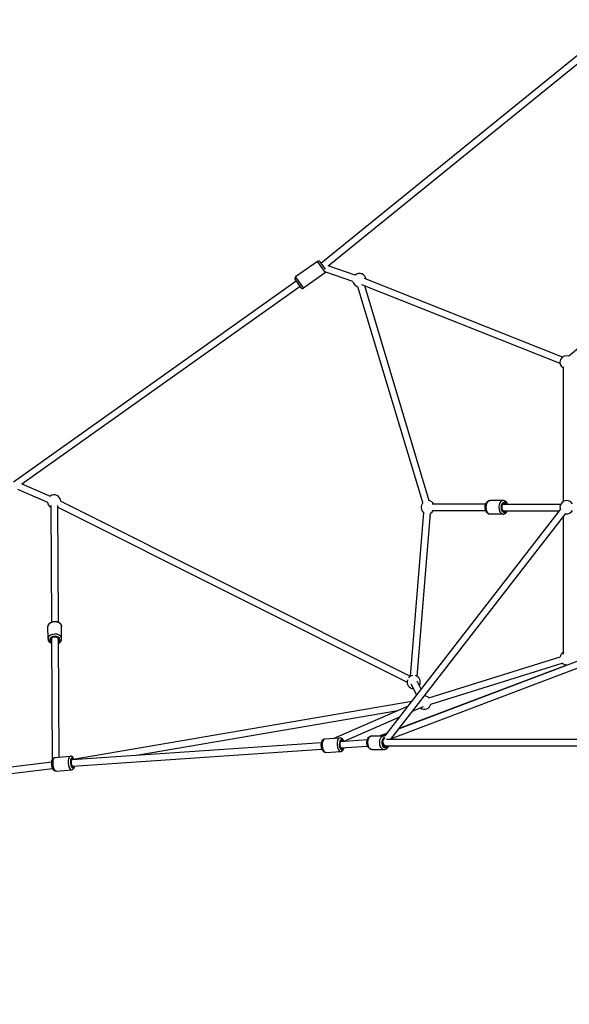
# Model space of a CAD drawing. Units: millimetres. Extents: x -946 to 40789, y 5 to 24329.
# Drawn here: x 3656 to 5308, y 17322 to 20281 of the extents above; entities that cross this region are included whole.
import ezdxf

# ---------------------------------------------------------------- set-up
doc = ezdxf.new("R2010")
doc.units = ezdxf.units.MM
doc.header["$MEASUREMENT"] = 0
doc.styles.get("Standard").update_dxf_attribs({"font": 'square721_bt_roman.ttf'})
doc.dimstyles.get("Standard").update_dxf_attribs({"dimtxt": 200, "dimasz": 100, "dimexe": 0.18, "dimexo": 0.0625, "dimgap": 40, "dimtad": 1, "dimdec": 0, "dimlfac": 0.1, "dimrnd": 5, "dimzin": 0, "dimdsep": 46, "dimtxsty": 'Standard', "dimcen": 0.09, "dimse1": 1, "dimse2": 1, "dimadec": 0, "dimazin": 0, "dimtfac": 1, "dimtdec": 0, "dimtofl": 0, "dimtmove": 0, "dimatfit": 3, "dimfxl": 1, "dimtolj": 1, "dimtzin": 0, "dimarcsym": 0})

# ---------------------------------------------------------------- blocks, each defined once
blk = doc.blocks.new('*D7')
at = {"color": 0, "lineweight": -2, "transparency": 16777216}
blk.add_line((255, 23536.9), (22914.3, 23536.9), dxfattribs=at)
at = {"color": 0, "transparency": 16777216}
for points in [[(255, 23578.6), (255, 23495.2), (5, 23536.9)], [(22914.3, 23578.6), (22914.3, 23495.2), (23164.3, 23536.9)]]:
    blk.add_solid(points, dxfattribs=at)
at = {"layer": 'Defpoints', "color": 0, "transparency": 16777216}
for p in [(23164.3, 23536.9), (5, 17329.8), (23164.3, 17329.8)]:
    blk.add_point(p, dxfattribs=at)
at = {"color": 0, "transparency": 16777216, "insert": (11584.6, 23968.5), "char_height": 550, "attachment_point": 5}
blk.add_mtext('\\A1;2315', dxfattribs=at)
blk = doc.blocks.new('*D8')
at = {"color": 0, "lineweight": -2, "transparency": 16777216}
blk.add_line((-136.6, 23160.9), (-136.6, 17572.2), dxfattribs=at)
at = {"color": 0, "transparency": 16777216}
for points in [[(-178.3, 23160.9), (-94.9, 23160.9), (-136.6, 23410.9)], [(-178.3, 17572.2), (-94.9, 17572.2), (-136.6, 17322.2)]]:
    blk.add_solid(points, dxfattribs=at)
at = {"layer": 'Defpoints', "color": 0, "transparency": 16777216}
for p in [(6874.6, 23410.9), (-136.6, 17322.2), (6874.6, 17322.2)]:
    blk.add_point(p, dxfattribs=at)
at = {"color": 0, "transparency": 16777216, "insert": (-568.6, 20366.5), "char_height": 550, "attachment_point": 5, "rotation": 90}
blk.add_mtext('\\A1;610', dxfattribs=at)

msp = doc.modelspace()

# ---------------------------------------------------------------- linework, layer by layer
for p, q in [((4561.5, 19549.3), (5420.2, 20246)), ((4583.4, 19541.4), (5432.8, 20230.5)), ((4551.5, 19554.8), (4485.5, 19507.9)), ((4575.1, 19521.5), (4551.6, 19554.6)), ((4558.5, 19553.6), (4574.5, 19531)), ((4664.5, 19513.3), (4583.4, 19541.4)), ((4502.2, 19475.6), (4484.3, 19500.9)), ((4485.6, 19507.7), (4509.1, 19474.6)), ((4575.2, 19521.3), (4509.2, 19474.4)), ((4658, 19494.4), (4576.5, 19522.6)), ((5287.6, 19266.6), (4692.3, 19503.1)), ((3637.5, 18892.7), (4487.5, 19496.3)), ((3662.5, 18886), (4499.1, 19480)), ((4868.1, 18829.9), (4673, 19478.7)), ((5280.3, 19248.1), (4685, 19484.5)), ((4887.2, 18835.6), (4693.2, 19481.2)), ((5513.4, 19442.5), (5306.9, 19269.7)), ((5290.1, 19237.7), (5290.1, 18833.3)), ((3662.5, 18886), (3747.7, 18849.2)), ((3649.5, 18869.8), (3739.8, 18830.8)), ((3749.7, 18820.7), (3751.5, 18471)), ((3769.7, 18820.8), (3771.5, 18471.1)), ((3779.6, 18834.3), (4830.2, 18307.8)), ((4895.9, 18826.1), (5057.1, 18825.7)), ((5109.3, 18836.1), (5070.2, 18836.2)), ((5108.3, 18825.6), (5282.3, 18825.2)), ((3770.6, 18816.4), (4820.5, 18290.2)), ((4754.7, 18128.8), (5281.9, 18808.9)), ((4772.1, 18118.6), (5297.7, 18796.6)), ((4831.3, 18308.4), (4871.3, 18799.7)), ((4851.2, 18307.5), (4891.2, 18798.1)), ((4895.9, 18806.1), (5057, 18805.7)), ((5109.2, 18795.1), (5070.1, 18795.2)), ((5108.3, 18805.6), (5279.1, 18805.2)), ((5290.1, 18786.7), (5290.1, 18374.6)), ((5678.6, 18484.7), (4796.4, 18150)), ((3741.3, 18420.5), (3741.1, 18457.1)), ((3782.3, 18420.7), (3782.1, 18457.3)), ((5670.3, 18460.2), (4772.9, 18119.7)), ((3751.8, 18422.2), (3753.7, 18055.3)), ((3771.8, 18422.3), (3773.6, 18064.5)), ((4885.9, 18243.6), (5280.5, 18366.7)), ((4891.9, 18224.5), (5286.5, 18347.6)), ((4797.8, 18151.7), (5301.9, 18342.4)), ((4863.2, 18268.7), (4850.4, 18293.3)), ((4849.7, 18251.3), (4832.6, 18284.1)), ((3811, 18057.6), (4835.2, 18232.7)), ((4873.5, 18248.9), (4873.3, 18249.2)), ((4007.1, 18070.9), (4793, 18205.2)), ((4601.2, 18121.7), (4824.5, 18218.9)), ((4837.2, 18202.6), (4869.5, 18216.7)), ((4631.9, 18113.2), (4799, 18186)), ((4738.1, 18129.1), (4762, 18138.2)), ((3814, 18057.8), (4563.5, 18108.6)), ((4573.6, 18119.8), (4618.4, 18122.8)), ((4620, 18112.4), (4701.4, 18117.9)), ((4715.7, 18129.1), (4751.7, 18129.1)), ((4760.6, 18136.4), (4741.5, 18129.1)), ((4758.8, 18118.6), (5548.4, 18118.6)), ((3815.8, 18037.8), (4564.8, 18088.6)), ((4576.4, 18078.9), (4621.2, 18081.9)), ((4621.4, 18092.5), (4702, 18097.9)), ((4715.7, 18088.1), (4751.7, 18088.1)), ((4749.9, 18098.6), (5548.4, 18098.6)), ((4749.9, 18098.6), (4756.1, 18098.6)), ((2675.1, 17923.7), (3752.7, 18050.5)), ((3761.8, 18063.4), (3808.4, 18067.8)), ((3812.6, 18057.6), (3813.9, 18057.8)), ((2669.3, 17902.9), (3755.3, 18030.7)), ((3765.6, 18022.6), (3812.2, 18027)), ((3812.9, 18037.5), (3815.8, 18037.8))]:
    msp.add_line(p, q)
for centre, radius, start, end in [((4554.4, 19550.7), 5, 35.3785, 125.3785), ((4488.4, 19503.8), 5, 125.3785, 215.3785), ((4572.3, 19525.4), 5, 305.3785, 326.2568), ((4677.6, 19498.2), 20, 8.3403, 130.8726), ((4506.3, 19478.5), 5, 215.3785, 305.3785), ((4677.6, 19498.2), 20, 190.8726, 256.7301), ((5300.1, 19251), 20, 69.9088, 240), ((3759.6, 18833.1), 20, 3.3774, 126.6475), ((3759.6, 18833.1), 20, 186.6475, 240.2983), ((4882.6, 18816.2), 20, 136.7301, 235.3622), ((4882.6, 18816.2), 20, 29.8654, 76.7301), ((5300.1, 18816), 20, 30, 202.2151), ((3759.6, 18833.1), 20, 300.2983, 303.3829), ((4882.6, 18816.2), 20, 295.33, 329.8654), ((5300.1, 18816), 20, 262.2151, 330), ((5300.1, 18362.3), 20, 120, 168.7653), ((5300.1, 18362.3), 20, 225.8907, 283.5022), ((4840.5, 18290.6), 20, 161.6373, 267.5076), ((4840.5, 18290.6), 20, 98.9013, 141.0243), ((4840.5, 18290.6), 20, 327.5076, 75.5134), ((4872.6, 18228.9), 20, 47.328, 88.5413), ((4872.6, 18228.9), 20, 233.5295, 347.328)]:
    msp.add_arc(centre, radius, start, end)
for centre, major_axis, ratio, start_param, end_param in [((5070.1, 18815.7), (0, -20.5), 0.640756, 3.298672, 6.126106), ((5109.3, 18815.6), (0, 20.5), 0.640756, 0.15708, 2.984513), ((5113.1, 18815.6), (0, -15.5), 0.640756, 2.516067, 6.908711), ((5113.1, 18815.6), (0, -12.5), 0.640756, 2.498092, 6.926686), ((3761.6, 18457.2), (-20.5, -0.1), 0.696806, 3.298672, 6.126106), ((3761.8, 18420.6), (20.5, 0.1), 0.696806, 0.15708, 2.984513), ((3761.8, 18417), (-15.5, -0.1), 0.696806, 2.516067, 6.908711), ((3761.8, 18417), (-12.5, -0.1), 0.696806, 2.498092, 6.926686), ((4575, 18099.4), (1.4, -20.5), 0.473322, 3.298672, 6.126106), ((4619.8, 18102.4), (-1.4, 20.5), 0.473322, 0.15708, 2.984513), ((4624.2, 18102.7), (1, -15.5), 0.473322, 2.516067, 6.908711), ((4624.2, 18102.7), (0.8, -12.5), 0.473322, 2.498092, 6.926686), ((4715.7, 18108.6), (0, -20.5), 0.707107, 3.298672, 6.126106), ((4751.7, 18108.6), (0, 20.5), 0.707107, 0.15708, 2.984513), ((4755.2, 18108.6), (0, -15.5), 0.707107, 3.358805, 6.953066), ((4755.2, 18108.6), (0, -12.5), 0.707107, 3.345162, 6.926686), ((4751.7, 18108.6), (4.85, -9.89), 0.299529, 4.205898, 6.13744), ((3763.7, 18043), (1.9, -20.4), 0.398429, 3.298672, 6.126106), ((3810.3, 18047.4), (-1.9, 20.4), 0.398429, 0.15708, 2.984513), ((3814.9, 18047.8), (1.4, -15.4), 0.398429, 2.574682, 6.901906), ((3814.9, 18047.8), (1.2, -12.4), 0.398429, 2.579942, 6.916111), ((3814.9, 18047.8), (0.92, -9.96), 0.399715, 3.407458, 6.273304), ((3814.9, 18047.8), (0.92, -9.96), 0.399715, 3.131712, 3.407458)]:
    msp.add_ellipse(centre, major_axis=major_axis, ratio=ratio, start_param=start_param, end_param=end_param)
for points, knots in [([(5070.1, 18795.2), (5068.6, 18795.2), (5067.2, 18795.5), (5064.4, 18796.6), (5063.1, 18797.5), (5060.6, 18799.7), (5059.4, 18801.1), (5057.5, 18804.4), (5056.7, 18806.4), (5055.6, 18810.6), (5055.2, 18812.8), (5055.1, 18817.2), (5055.3, 18819.4), (5056.2, 18823.7), (5056.9, 18825.7), (5058.8, 18829.5), (5060, 18831.2), (5062.9, 18833.8), (5064.4, 18834.9), (5067.4, 18836), (5068.8, 18836.2), (5070.2, 18836.2)], [4.712389, 4.712389, 4.712389, 4.712389, 4.959312, 4.959312, 5.225186, 5.225186, 5.537263, 5.537263, 5.886357, 5.886357, 6.24219, 6.24219, 6.596598, 6.596598, 6.952097, 6.952097, 7.304781, 7.304781, 7.623005, 7.623005, 7.853982, 7.853982, 7.853982, 7.853982]), ([(5122.4, 18825.6), (5122.1, 18826.2), (5121.9, 18826.9), (5120.6, 18829.3), (5119.4, 18831), (5116.6, 18833.7), (5115.1, 18834.7), (5112, 18835.9), (5110.7, 18836.1), (5109.3, 18836.1)], [3.695777, 3.695777, 3.695777, 3.695777, 3.810504, 3.810504, 4.163188, 4.163188, 4.481412, 4.481412, 4.712389, 4.712389, 4.712389, 4.712389]), ([(5109.2, 18795.1), (5110.7, 18795.1), (5112.1, 18795.4), (5114.9, 18796.5), (5116.3, 18797.3), (5118.8, 18799.5), (5119.9, 18800.9), (5121.4, 18803.5), (5121.9, 18804.5), (5122.3, 18805.6)], [1.570796, 1.570796, 1.570796, 1.570796, 1.817719, 1.817719, 2.083593, 2.083593, 2.39567, 2.39567, 2.587408, 2.587408, 2.587408, 2.587408]), ([(3741.1, 18457.1), (3741.1, 18458.6), (3741.4, 18460.2), (3742.5, 18463.2), (3743.4, 18464.6), (3745.7, 18467.3), (3747.1, 18468.5), (3750.5, 18470.6), (3752.4, 18471.4), (3756.6, 18472.6), (3758.8, 18472.9), (3763.3, 18473), (3765.5, 18472.8), (3769.8, 18471.8), (3771.8, 18471.1), (3775.5, 18469), (3777.2, 18467.7), (3779.8, 18464.8), (3780.8, 18463.2), (3781.8, 18460.1), (3782.1, 18458.7), (3782.1, 18457.3)], [3.231699, 3.231699, 3.231699, 3.231699, 3.493875, 3.493875, 3.771342, 3.771342, 4.084517, 4.084517, 4.426997, 4.426997, 4.778109, 4.778109, 5.129674, 5.129674, 5.481023, 5.481023, 5.82548, 5.82548, 6.139697, 6.139697, 6.373291, 6.373291, 6.373291, 6.373291]), ([(3741.3, 18420.5), (3741.3, 18418.9), (3741.6, 18417.4), (3742.8, 18414.4), (3743.6, 18413), (3745.9, 18410.3), (3747.4, 18409.1), (3749.9, 18407.6), (3750.9, 18407.1), (3751.8, 18406.7)], [3.051487, 3.051487, 3.051487, 3.051487, 3.313663, 3.313663, 3.59113, 3.59113, 3.904304, 3.904304, 4.076174, 4.076174, 4.076174, 4.076174]), ([(3771.8, 18406.8), (3772.6, 18407.1), (3773.3, 18407.5), (3775.8, 18408.9), (3777.5, 18410.2), (3780, 18413.2), (3781, 18414.8), (3782, 18417.9), (3782.3, 18419.3), (3782.3, 18420.7)], [5.168392, 5.168392, 5.168392, 5.168392, 5.300811, 5.300811, 5.645268, 5.645268, 5.959485, 5.959485, 6.193079, 6.193079, 6.193079, 6.193079]), ([(4576.4, 18078.9), (4575.3, 18078.8), (4574.1, 18079), (4571.9, 18079.7), (4570.9, 18080.3), (4568.7, 18082), (4567.7, 18083.2), (4565.8, 18086.2), (4565, 18088), (4563.7, 18092), (4563.2, 18094.2), (4562.6, 18098.4), (4562.6, 18100.6), (4562.7, 18104.8), (4563, 18106.8), (4564, 18110.8), (4564.7, 18112.6), (4566.6, 18116), (4567.9, 18117.5), (4570.7, 18119.2), (4572.1, 18119.7), (4573.5, 18119.8), (4573.6, 18119.8), (4573.6, 18119.8)], [5.149183, 5.149183, 5.149183, 5.149183, 5.339679, 5.339679, 5.555331, 5.555331, 5.850961, 5.850961, 6.228185, 6.228185, 6.596632, 6.596632, 6.953391, 6.953391, 7.312165, 7.312165, 7.685757, 7.685757, 8.049466, 8.049466, 8.280059, 8.280059, 8.290776, 8.290776, 8.290776, 8.290776]), ([(4630, 18113.1), (4630, 18113.2), (4630, 18113.2), (4629.2, 18115.2), (4628.3, 18117), (4625.9, 18120), (4624.4, 18121.3), (4621.4, 18122.6), (4620, 18122.9), (4618.6, 18122.9), (4618.5, 18122.8), (4618.4, 18122.8)], [3.2863499, 3.2863499, 3.2863499, 3.2863499, 3.2969845, 3.2969845, 3.6705769, 3.6705769, 4.0342855, 4.0342855, 4.2648791, 4.2648791, 4.2755951, 4.2755951, 4.2755951, 4.2755951]), ([(4715.7, 18088.1), (4714.1, 18088.1), (4712.5, 18088.5), (4709.4, 18089.6), (4708, 18090.5), (4705.3, 18092.8), (4704.1, 18094.3), (4702, 18097.7), (4701.2, 18099.6), (4700, 18103.8), (4699.7, 18106), (4699.7, 18110.5), (4699.9, 18112.7), (4700.9, 18117), (4701.7, 18119), (4703.8, 18122.7), (4705.1, 18124.3), (4708.1, 18126.9), (4709.7, 18127.9), (4712.8, 18128.9), (4714.2, 18129.1), (4715.7, 18129.1)], [5.047863, 5.047863, 5.047863, 5.047863, 5.31266, 5.31266, 5.592061, 5.592061, 5.905387, 5.905387, 6.24676, 6.24676, 6.596964, 6.596964, 6.947889, 6.947889, 7.29836, 7.29836, 7.641413, 7.641413, 7.955204, 7.955204, 8.189456, 8.189456, 8.189456, 8.189456]), ([(4621.2, 18081.9), (4622.4, 18082), (4623.5, 18082.3), (4625.6, 18083.3), (4626.5, 18084.1), (4628.4, 18086), (4629.2, 18087.4), (4630.5, 18090.1), (4631, 18091.6), (4631.4, 18093.2)], [1.1340025, 1.1340025, 1.1340025, 1.1340025, 1.3244986, 1.3244986, 1.5401502, 1.5401502, 1.8357806, 1.8357806, 2.1232476, 2.1232476, 2.1232476, 2.1232476]), ([(4751.7, 18088.1), (4753.3, 18088.1), (4754.9, 18088.5), (4757.9, 18089.6), (4759.4, 18090.5), (4762.1, 18092.8), (4763.3, 18094.3), (4764.8, 18096.8), (4765.3, 18097.7), (4765.7, 18098.6)], [1.235322, 1.235322, 1.235322, 1.235322, 1.500118, 1.500118, 1.77952, 1.77952, 2.092846, 2.092846, 2.261442, 2.261442, 2.261442, 2.261442]), ([(3765.6, 18022.6), (3764.7, 18022.5), (3763.6, 18022.6), (3761.7, 18023.2), (3760.8, 18023.7), (3758.9, 18025.1), (3758.1, 18026.1), (3756.2, 18028.8), (3755.3, 18030.6), (3753.9, 18034.5), (3753.4, 18036.6), (3752.7, 18040.7), (3752.5, 18042.8), (3752.4, 18046.9), (3752.5, 18048.9), (3753, 18052.9), (3753.4, 18054.7), (3754.8, 18058.3), (3755.8, 18060.1), (3758.4, 18062.3), (3759.6, 18063), (3761.3, 18063.4), (3761.5, 18063.4), (3761.8, 18063.4)], [5.218704, 5.218704, 5.218704, 5.218704, 5.378785, 5.378785, 5.56195, 5.56195, 5.829739, 5.829739, 6.224942, 6.224942, 6.600321, 6.600321, 6.956008, 6.956008, 7.311202, 7.311202, 7.683075, 7.683075, 8.084023, 8.084023, 8.314106, 8.314106, 8.360296, 8.360296, 8.360296, 8.360296]), ([(3819, 18059), (3818.5, 18060.2), (3817.9, 18061.3), (3816.2, 18064.1), (3815, 18065.6), (3812, 18067.3), (3810.7, 18067.8), (3809, 18067.8), (3808.7, 18067.8), (3808.4, 18067.8)], [3.2812238, 3.2812238, 3.2812238, 3.2812238, 3.5288524, 3.5288524, 3.9298006, 3.9298006, 4.1598837, 4.1598837, 4.2060742, 4.2060742, 4.2060742, 4.2060742]), ([(3812.2, 18027), (3813.2, 18027.1), (3814.2, 18027.4), (3816, 18028.3), (3816.8, 18028.9), (3818.4, 18030.7), (3819, 18031.8), (3820.3, 18034.6), (3820.8, 18036.3), (3821.1, 18038.2)], [1.0644815, 1.0644815, 1.0644815, 1.0644815, 1.2245624, 1.2245624, 1.407728, 1.407728, 1.6755167, 1.6755167, 2.0305673, 2.0305673, 2.0305673, 2.0305673])]:
    msp.add_open_spline(points, degree=3, knots=knots)
msp.add_open_spline([(4755.1, 18128.7), (4754, 18129), (4752.8, 18129.1), (4751.7, 18129.1)], degree=3)

# ---------------------------------------------------------------- dimensions: what is measured, and where the dimension line sits
dim = msp.add_linear_dim(base=(23164.3, 23536.9), p1=(5, 17329.8), p2=(23164.3, 17329.8), dimstyle='Standard', override={"dimtxt": 550, "dimasz": 250, "dimgap": 150})
dim.commit()
dim.dimension.update_dxf_attribs({"geometry": '*D7', "text_midpoint": (11584.6, 23968.5)})
dim = msp.add_linear_dim(base=(-136.6, 17322.2), p1=(6874.6, 23410.9), p2=(6874.6, 17322.2), angle=90, dimstyle='Standard', override={"dimtxt": 550, "dimasz": 250, "dimgap": 150})
dim.commit()
dim.dimension.update_dxf_attribs({"geometry": '*D8', "text_midpoint": (-568.6, 20366.5)})

doc.saveas('drawing.dxf')
